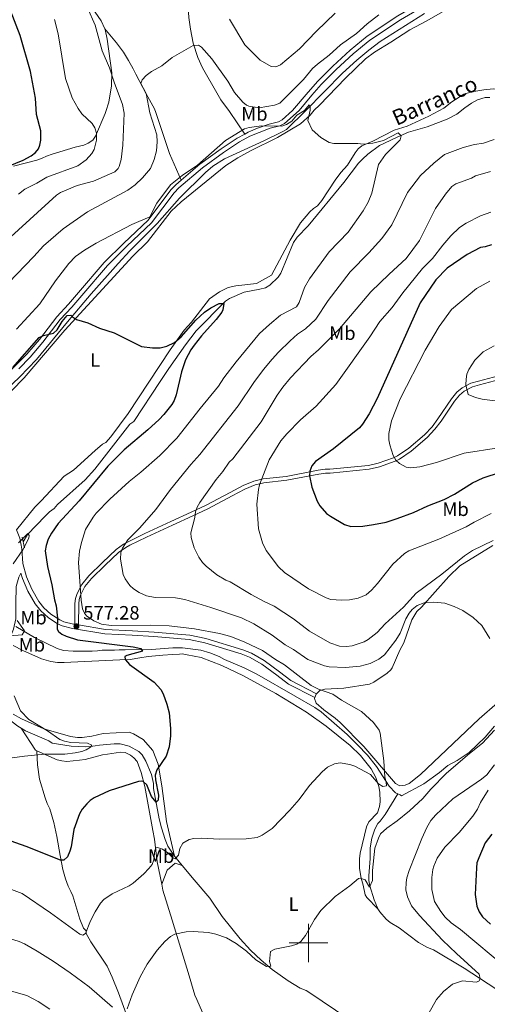
# Model space of a CAD drawing. Units: metres. Extents: x 640687 to 645202, y 734307 to 737368.
# Drawn here: x 643851 to 644092, y 734968 to 735478 of the extents above; entities that cross this region are included whole.
import ezdxf
from ezdxf.enums import TextEntityAlignment as Align

# ---------------------------------------------------------------- set-up
doc = ezdxf.new("R2010")
doc.units = ezdxf.units.M
doc.header["$MEASUREMENT"] = 0
doc.linetypes.add('DGN Style 2', pattern=[49.53937499344692, 29.72362499606815, -19.81574999737877])
doc.linetypes.add('DGN Style 3', pattern=[69.35512499082569, 49.53937499344692, -19.81574999737877])
for name, color, linetype, lineweight in [('Carátula', 7, 'Continuous', 5), ('Elementos auxiliares', 7, 'Continuous', 5), ('Entidades rústicas y varios', 7, 'Continuous', 5), ('Hidrografía', 7, 'Continuous', 5), ('Relieve y altimetría', 7, 'Continuous', 5), ('Textos de rotulación', 7, 'Continuous', 5), ('Viales y ferrocarril', 7, 'Continuous', 5)]:
    doc.layers.add(name, color=color, linetype=linetype, lineweight=lineweight)
doc.styles.add('Style-arial', font='arial.shx', dxfattribs={"bigfont": 'arialbig.shx'})
doc.styles.add('Style-Arial Narrow', font='txt')
doc.styles.add('Style-timesi', font='timesi.shx', dxfattribs={"bigfont": 'timesibig.shx'})

# ---------------------------------------------------------------- blocks, each defined once
blk = doc.blocks.new('5PATER')
at = {"layer": 'Relieve y altimetría', "linetype": 'Continuous', "lineweight": 5}
h = blk.add_hatch(color=250, dxfattribs=at)
edge = h.paths.add_edge_path()
edge.add_ellipse((0, 0), major_axis=(-1.095731442945027, -1.110710700472634), ratio=0.9994222409660319, start_angle=0, end_angle=360)

msp = doc.modelspace()

# ---------------------------------------------------------------- linework, layer by layer
at = {"layer": 'Carátula', "color": 7, "linetype": 'Continuous', "lineweight": 5}
for p, q in [((644000, 734990), (644000, 735010)), ((643990, 735000), (644010, 735000))]:
    msp.add_line(p, q, dxfattribs=at)
msp.add_3dface([(640748.4199999999, 734306.5900000001), (645202.45, 734399.1100000001), (645140.77, 737368.49), (640686.73, 737275.96)], dxfattribs=at)
at = {"layer": 'Elementos auxiliares', "color": 250, "linetype": 'Continuous', "lineweight": 5}
msp.add_3dface([(641619.6799999999, 734718.6000000001), (641572.21, 737031.95), (644981.22, 737102.79), (645029.8200000001, 734789.44)], dxfattribs=at)
at = {"layer": 'Entidades rústicas y varios', "color": 92, "linetype": 'Continuous', "lineweight": 5}
msp.add_line((643959.1000000001, 735430.46, 581.16), (643967.01, 735418.8200000001, 579.25), dxfattribs=at)
at = {"layer": 'Entidades rústicas y varios', "color": 92, "linetype": 'Continuous', "lineweight": 5, "extrusion": (-0.6784975726350252, -0.3288451618227805, 0.6568880448555356), "elevation": -678358.1707628524, "flags": 128}
msp.add_lwpolyline([(-380956.9936122193, 591771.7748932214), (-380934.8823059248, 591767.4379549059), (-380919.8904769873, 591766.3238790082)], dxfattribs=at)
at = {"layer": 'Entidades rústicas y varios', "color": 92, "linetype": 'Continuous', "lineweight": 5, "elevation": 578.16, "flags": 128}
msp.add_lwpolyline([(644004.2, 735129.0800000001), (644003.8999999999, 735128.79), (644003.29, 735127.01)], dxfattribs=at)
at = {"layer": 'Entidades rústicas y varios', "color": 92, "linetype": 'Continuous', "lineweight": 5, "extrusion": (0.1067998982235915, 0.2915049853642734, 0.9505885678079687), "elevation": 283590.3345399103, "flags": 128}
msp.add_lwpolyline([(-351666.4763377968, -866510.5763783362), (-351677.3839807992, -866502.0082674511), (-351678.2051688534, -866501.943845565)], dxfattribs=at)
at = {"layer": 'Entidades rústicas y varios', "color": 92, "linetype": 'Continuous', "lineweight": 5}
for points in [[(643894.71, 735473.2, 589.19), (643892.71, 735477.46, 589.24), (643888.04, 735484.1699999999, 589.83), (643870.77, 735508.22, 592.5600000000001), (643854.29, 735531.8300000001, 595.74), (643845.4199999999, 735545.1499999999, 597.16), (643840.6300000001, 735550.8800000001, 597.9), (643828.3300000001, 735562.52, 599.9), (643821.45, 735568.2, 600.97), (643815.53, 735572.77, 601.47), (643806.31, 735579.3400000001, 601.22), (643793.54, 735588.1100000001, 600.24), (643783.72, 735594.4299999999, 599.33), (643779.19, 735596.54, 598.79), (643774.78, 735600.02, 598.19)], [(643931.49, 735509.1599999999, 589.0600000000001), (643933.49, 735501.96, 588.34), (643934.46, 735499.24, 587.62), (643936.53, 735492.05, 587.14), (643937.55, 735486.56, 586.59), (643938.1399999999, 735479.1599999999, 585.49), (643938.9099999999, 735473.1300000001, 584.98), (643940.4299999999, 735465.78, 584.76), (643942.7, 735458.45, 584.1800000000001), (643945.19, 735453.01, 583.66), (643952.6200000001, 735440.0900000001, 582.02), (643954.6799999999, 735436.5800000001, 581.9), (643959.1000000001, 735430.46, 581.16)], [(644070.46, 735482.76, 582.74), (644061.24, 735477.3400000001, 582.38), (644052.3600000001, 735472.74, 582.25), (644042.6399999999, 735466.4099999999, 581.66), (644034.0700000001, 735461.26, 581.32), (644029.46, 735457.71, 581.24), (644019.0900000001, 735447.8, 580.95), (644005.6300000001, 735433.76, 580.32), (644002.97, 735431.1300000001, 580.19)], [(644215.6699999999, 735478.9199999999, 584.11), (644209.6200000001, 735474.54, 584.78), (644206.78, 735472.22, 584.83), (644184.6699999999, 735455.51, 583.29), (644180.21, 735453.23, 583.12), (644170.3999999999, 735449.74, 582.78), (644162.3300000001, 735447.6100000001, 582.6800000000001), (644147.78, 735445.6499999999, 582.6800000000001), (644128.7, 735441.6100000001, 582.6800000000001), (644119.1599999999, 735440.1100000001, 582.6800000000001), (644114.1599999999, 735440.1100000001, 582.45), (644103.7, 735441.46, 581.24), (644095.5900000001, 735442.27, 580.88), (644090.6399999999, 735441.73, 580.83), (644084.49, 735440.72, 581.13), (644080.3899999999, 735439.54, 581.14), (644074.0700000001, 735435.5, 580.73), (644070.04, 735432.1599999999, 580.41)], [(643847.3899999999, 735402.1799999999, 597.24), (643859.48, 735405.3600000001, 596.87), (643862.2, 735406.26, 596.85), (643864.4099999999, 735407.44, 596.85), (643867.3800000001, 735408.3400000001, 596.85), (643879.28, 735411.94, 595.73), (643883.81, 735413.01, 595.73), (643886.0700000001, 735414.05, 595.54), (643888.3800000001, 735415.6599999999, 595.39), (643889.8600000001, 735417.6599999999, 595.39), (643894.8, 735429.48, 593.77), (643895.23, 735430.49, 593.6), (643896.74, 735435.27, 592.76), (643898.19, 735443.79, 591.3100000000001), (643898.3200000001, 735450.56, 590.35), (643895.8800000001, 735467.98, 589.39), (643894.8600000001, 735472.8999999999, 589.19), (643894.71, 735473.2, 589.19)], [(643921.1200000001, 735429.8900000001, 583.52), (643920.31, 735431.81, 583.8100000000001), (643915.98, 735439.7, 585.47), (643910.6699999999, 735449.73, 586.19), (643909.31, 735452.6300000001, 587.27), (643906.98, 735456.96, 587.26), (643904.3500000001, 735461.26, 586.91), (643900.6200000001, 735466.0900000001, 587.07), (643894.71, 735473.2, 589.19)], [(643817.48, 735232.8999999999, 573.14), (643822.74, 735250.9199999999, 573.14), (643824.53, 735255.55, 573.2), (643826.8999999999, 735259.9299999999, 573.33), (643834.05, 735271.1400000001, 573.6800000000001), (643839.8, 735279.3400000001, 573.69), (643852.8600000001, 735292.5800000001, 573.21), (643873.95, 735317.3300000001, 573.47), (643909.19, 735355.6300000001, 574.91), (643916.6599999999, 735363.04, 575.11), (643928.9099999999, 735378.9199999999, 576.1), (643934.21, 735383.74, 576.61), (643957.1699999999, 735402.46, 577.45), (643963.49, 735406.53, 577.72), (643970.0900000001, 735410.1699999999, 578.03), (643984.02, 735417.05, 578.8000000000001), (643995.8899999999, 735424.05, 579.29), (644000.9099999999, 735428.51, 580.03), (644002.97, 735431.1300000001, 580.19)], [(644070.04, 735432.1599999999, 580.41), (644062.21, 735428.1499999999, 580), (644050.99, 735422.8999999999, 579.74), (644044.3200000001, 735420.81, 579.27), (644033.2, 735415.05, 578.91), (644027.6699999999, 735412.72, 578.28), (644025.77, 735411.0800000001, 578.07), (644024.21, 735409.1400000001, 577.89), (644020.21, 735402.72, 577.35), (644016.79, 735398.8900000001, 576.83), (644013.75, 735394.95, 576.6), (644006.95, 735384.3900000001, 576.09), (644004.6799999999, 735381.6100000001, 575.9300000000001), (644002.56, 735380.3, 575.82), (644000.77, 735378.54, 575.77), (643995.81, 735372.8800000001, 575.91), (643990.53, 735363.79, 575.79), (643980.8999999999, 735345.8, 575.15), (643973.19, 735341.49, 575.15), (643962.4199999999, 735340.1599999999, 574.98), (643958.52, 735339.31, 574.83), (643954.01, 735337.1599999999, 574.59), (643948.8200000001, 735333.51, 574.16), (643939.48, 735321.47, 573.46), (643935.6699999999, 735317.3400000001, 573.14), (643928.54, 735307.04, 572.74), (643917.5, 735290.3800000001, 572.47), (643906.79, 735274.0800000001, 571.63), (643897.78, 735262.0900000001, 571.3000000000001), (643895.1699999999, 735259.06, 571.12), (643893.48, 735258.1799999999, 570.79), (643889.6599999999, 735255.01, 570.69), (643878.52, 735244.8700000001, 571.32), (643873.6699999999, 735241.6499999999, 570.9), (643861.7, 735228.8800000001, 570.76), (643858.46, 735225.5800000001, 570.47), (643848.94, 735213.8700000001, 570.11)], [(644095.3200000001, 735205.8500000001, 587.64), (644078.3500000001, 735195.21, 586.38), (644072.6399999999, 735189.74, 585.82), (644058.3899999999, 735173.8400000001, 584.44), (644055.97, 735171.6200000001, 583.77), (644053.46, 735167.3400000001, 583.48), (644049.3999999999, 735155.3500000001, 583.64), (644047.26, 735151.53, 582.76), (644043.21, 735142.4099999999, 581.8000000000001), (644042.51, 735141.3500000001, 581.64), (644040.6200000001, 735139.76, 581.27), (644033.8700000001, 735134.97, 580.5500000000001), (644031.6399999999, 735133.9199999999, 580.39), (644018.3300000001, 735131.95, 579.4), (644008.5, 735131.4299999999, 578.41), (644005.79, 735130.6599999999, 578.16), (644004.2, 735129.0800000001, 578.16)], [(643847.3400000001, 735154.0900000001, 569.6800000000001), (643852.3300000001, 735151.49, 569.6800000000001), (643861.9099999999, 735147.1499999999, 569.57), (643866.6799999999, 735145.6799999999, 569.47), (643870.25, 735145.21, 569.4), (643873.6699999999, 735145.27, 569.26), (643877.02, 735145.3999999999, 569.45), (643902.3600000001, 735146.55, 574.7), (643907.8300000001, 735146.8500000001, 575.33), (643912.76, 735147.6699999999, 575.95), (643917.1200000001, 735148.3200000001, 575.87), (643924.6200000001, 735149.03, 574.84), (643929.7, 735149.3900000001, 574.51), (643933.26, 735149.6100000001, 572.41), (643934.6499999999, 735149.6400000001, 572.47), (643937.22, 735149.25, 572.33), (643944.4199999999, 735147.73, 573.89), (643955.22, 735143.72, 575.14), (643966.47, 735138.29, 576.24), (643983.1200000001, 735129.1499999999, 577.3100000000001), (643998.96, 735119.48, 578.21), (644009.1300000001, 735112.26, 578.76), (644021.55, 735102.25, 579.49), (644026.8400000001, 735097.04, 579.86), (644032.47, 735090.1599999999, 580.3000000000001), (644034.78, 735085.74, 580.57), (644036.3899999999, 735080.99, 580.84), (644036.96, 735078.1000000001, 581.02), (644037.04, 735073.1200000001, 581.36), (644036.75, 735070.6599999999, 581.4300000000001), (644035.6399999999, 735067.3300000001, 581.5), (644031.22, 735062.78, 581.91), (644029.99, 735060.2, 581.91), (644026.79, 735046.49, 582.0600000000001), (644026.4099999999, 735043.49, 582.48), (644026.46, 735038.5, 582.87), (644027.24, 735033.55, 583.25), (644028.3300000001, 735029.8500000001, 583.6), (644029.28, 735024.8500000001, 584.26), (644030.1399999999, 735023.48, 584.57), (644035.9299999999, 735017.71, 586.25)], [(644003.29, 735127.01, 578.16), (644003.1200000001, 735126.52, 578.16), (644003.9099999999, 735124.1499999999, 578.16), (644007.8700000001, 735120.7, 578.35), (644013.8700000001, 735116.3900000001, 578.91), (644016.4299999999, 735114.1599999999, 579.12), (644028.6799999999, 735101.6799999999, 579.77), (644044.9299999999, 735082.5, 581.08), (644047.19, 735081.3999999999, 581.28), (644049.97, 735081.6300000001, 581.53), (644052.04, 735082.6000000001, 581.7), (644057.8999999999, 735087.29, 581.73), (644088.3600000001, 735116.05, 584.36), (644097.71, 735124.27, 585.28)], [(643930.75, 735044.97, 580.45), (643926.6200000001, 735062.8400000001, 580.16), (643924.0700000001, 735081.4299999999, 578.02), (643922.31, 735092.6599999999, 576.39), (643919.52, 735099.6300000001, 574.38), (643914.4299999999, 735105.3500000001, 572.61), (643909.54, 735108.21, 572.38), (643907.2, 735109.1400000001, 572.28), (643893.74, 735108.54, 571.15), (643888.01, 735107.04, 570.47), (643883.01, 735106.3700000001, 570.4), (643880.52, 735106.3900000001, 570.32), (643876.96, 735106.8700000001, 569.82), (643863.0900000001, 735110.8900000001, 569.66), (643851.6200000001, 735116.04, 569.38), (643847.25, 735118.46, 569.22)], [(643859.5700000001, 735099.44, 569.1800000000001), (643859.76, 735092.1799999999, 569.24), (643860.9199999999, 735084.81, 569.96), (643863.74, 735075.19, 571.16), (643864.78, 735072.21, 571.36), (643866.19, 735069.5, 570.9300000000001), (643868.3, 735062.45, 571.4300000000001), (643869.8, 735055.1599999999, 572.23), (643871.49, 735045.3, 573.72), (643872.99, 735037.99, 575.1), (643874.3, 735033.24, 576.12), (643875.7, 735029.3400000001, 577.0500000000001), (643877.1100000001, 735026.6300000001, 577.91), (643878.05, 735024.3700000001, 578.29), (643881.81, 735012.3500000001, 579.39), (643883.55, 735007.6000000001, 579.66), (643884.94, 735006.26, 579.66), (643884.96, 735004.8900000001, 580.11), (643887.4299999999, 735000.6300000001, 580.64), (643895.8200000001, 734988.04, 581.34), (643898.54, 734982.3800000001, 582.45), (643901.6599999999, 734974.2, 583.69), (643906.8300000001, 734960, 584.57)], [(643859.5700000001, 735099.44, 569.17), (643869.99, 735094.8300000001, 569.57), (643872.46, 735094.24, 569.85), (643874.9299999999, 735094.04, 570.29), (643881.53, 735094.5800000001, 571.25), (643884.51, 735095.06, 571.25), (643893.44, 735097.3300000001, 570.83), (643895.99, 735097.8, 571.25), (643902.81, 735098.76, 570.97), (643905.27, 735098.54, 571.3100000000001), (643908.01, 735097.27, 571.7), (643909.6799999999, 735095.8800000001, 571.95), (643911.3400000001, 735093.95, 571.9), (643913.47, 735088.24, 572.76), (643915.3, 735081.1000000001, 574.16), (643919.5700000001, 735058.22, 577.22), (643920.3800000001, 735053.78, 578.38), (643921.76, 735041.96, 580.13), (643924.1000000001, 735030.45, 581.79)], [(643924.1000000001, 735030.45, 581.8000000000001), (643926.97, 735037.76, 581.94), (643931.1200000001, 735041.27, 582.08), (643934.6200000001, 735040.1599999999, 580.8100000000001)], [(643924.1000000001, 735030.45, 581.79), (643924.72, 735027.4199999999, 582.24), (643929.52, 735011.76, 584.7), (643938.22, 734983, 586.4300000000001), (643940.3899999999, 734975.97, 587.33), (643941.29, 734972.99, 588.16), (643942.2, 734970.69, 588.39), (643951.04, 734950.54, 591.39)]]:
    msp.add_polyline3d(points, dxfattribs=at)
at = {"layer": 'Hidrografía', "color": 142, "linetype": 'DGN Style 3', "lineweight": 15, "extrusion": (-0.5325637896436518, -0.7084329346660102, 0.4631399216661169), "elevation": -863406.5373190639, "flags": 128}
msp.add_lwpolyline([(72924.52649771667, 451823.5630747965), (72922.62870693672, 451823.1568849946), (72902.2066123382, 451823.3148476954)], dxfattribs=at)
at = {"layer": 'Hidrografía', "color": 142, "linetype": 'DGN Style 3', "lineweight": 15, "extrusion": (0.4610051499402473, 0.4305991569117062, 0.7759243634501355), "elevation": 613815.5138665973, "flags": 128}
msp.add_lwpolyline([(97617.40851286551, -754080.5828819252), (97622.22802349235, -754080.8999265856), (97623.56528795345, -754081.1694145473)], dxfattribs=at)
at = {"layer": 'Hidrografía', "color": 142, "linetype": 'DGN Style 3', "lineweight": 15}
for points in [[(643837.6499999999, 735280.75, 573.11), (643850.69, 735293.1000000001, 573.53), (643859.3899999999, 735302.0700000001, 574.03), (643875.31, 735321.53, 574.75), (643887.52, 735336.0700000001, 574.97), (643901.48, 735351.8400000001, 575.7), (643907.54, 735358.3, 576), (643921.6799999999, 735372.4299999999, 576.66), (643933.3600000001, 735385.6300000001, 577.3100000000001), (643946.71, 735398.98, 577.0600000000001), (643950.51, 735402.24, 576.9), (643956.49, 735405.9199999999, 577.02), (643976.8300000001, 735415.3400000001, 579.08), (643986.46, 735419.94, 579.62), (643988.5800000001, 735421.24, 579.7), (643998.6799999999, 735431.0700000001, 579.79), (644017.53, 735450.3400000001, 581.24), (644025, 735456.99, 581.2), (644031.19, 735462.2, 581.49), (644037.1100000001, 735466.78, 581.91), (644060.05, 735481.24, 582.6800000000001)], [(643852.46, 735207.7, 569.83), (643854.69, 735211.44, 569.91), (643863.8500000001, 735221.03, 570.44), (643865.99, 735223.1599999999, 570.5500000000001), (643868.52, 735224.8999999999, 570.82), (643870.2, 735227.0700000001, 571.1), (643884.4199999999, 735239.8500000001, 571.3000000000001), (643889.55, 735245.3, 571.37), (643907.54, 735268.6400000001, 571.64), (643909.6499999999, 735269.95, 571.91), (643923.3200000001, 735290.72, 571.94), (643924.6699999999, 735292.8200000001, 572.19), (643926.3300000001, 735295.3999999999, 573.01), (643927.71, 735297.45, 573.16), (643936.4099999999, 735309.6200000001, 573.3000000000001), (643941.8400000001, 735316.8500000001, 573.66), (643957.04, 735332.28, 574.9300000000001), (643959.1200000001, 735333.6400000001, 575.09), (643966.6699999999, 735337.02, 575.74), (643974.75, 735338.4299999999, 576.29), (643977.8400000001, 735339.26, 576.61), (643979.94, 735340.56, 576.6), (643984.24, 735344.73, 576.63), (643985.73, 735346.72, 576.84), (643992.31, 735362.6200000001, 577.11), (643994.21, 735365.49, 577.11), (643999.8600000001, 735371.29, 577.11), (644018.3200000001, 735393.73, 577.1800000000001), (644025.8200000001, 735403.71, 577.9300000000001), (644027.9199999999, 735405.8800000001, 578.47), (644030.76, 735408.4099999999, 578.78), (644036.77, 735412.8500000001, 579.29), (644039.31, 735414.1699999999, 579.84), (644045.95, 735417.1300000001, 580.59), (644051.77, 735419.8500000001, 580.66), (644061.3800000001, 735422.6300000001, 580.66), (644071.76, 735426.56, 580.66), (644076.73, 735429.1400000001, 580.66), (644080.8700000001, 735432.3300000001, 580.66), (644084.3700000001, 735434.78, 580.64), (644087.48, 735436.5, 580.85), (644091.3899999999, 735437.75, 581.21), (644093.8600000001, 735437.79, 581.21)], [(644046.26, 735077.25, 582.25), (644045.02, 735077.77, 582.25), (644041.7, 735081.27, 580.89), (644035.1499999999, 735091.3200000001, 580.76), (644030.46, 735097.1699999999, 580.21), (644025.3800000001, 735102.6699999999, 579.51), (644019.97, 735107.8700000001, 578.9300000000001), (644006.49, 735119.6699999999, 578.19), (644003.3400000001, 735121.8500000001, 578.15), (643993.1699999999, 735127.71, 578.08), (643973.3600000001, 735139.1499999999, 576.79), (643966.6599999999, 735142.52, 576.79), (643956.5, 735146.74, 576.79), (643953.74, 735148.3999999999, 576.79), (643949.05, 735150.26, 576.6800000000001), (643944.25, 735151.6699999999, 576.5), (643934.8899999999, 735152.8900000001, 576.45), (643929.9199999999, 735152.75, 576.15), (643918.8500000001, 735151.96, 574.74), (643905.19, 735151.74, 574.4), (643902.1200000001, 735151.69, 574.74), (643899.6300000001, 735151.6499999999, 574.63), (643893.24, 735151.55, 573.71), (643890.8400000001, 735151.2, 573.08), (643888.03, 735151.04, 572.78), (643878.3200000001, 735151.06, 571.71), (643873.3500000001, 735151.49, 571.08), (643870, 735152.55, 570.64), (643858.29, 735158.1799999999, 569.61), (643848.5800000001, 735163.8700000001, 569.19)], [(643930.75, 735044.97, 580.44), (643927.28, 735050.06, 579.71), (643925.81, 735053.5900000001, 579.24), (643924.01, 735059.54, 578.97), (643922.72, 735064.3400000001, 578.1), (643919.8500000001, 735079.97, 574.87), (643919.81, 735082.53, 574.33), (643918.78, 735087.31, 573.57), (643915.9099999999, 735094.19, 572.76), (643914.02, 735097.3800000001, 572.41), (643912.31, 735099.1799999999, 572.1800000000001), (643907.3, 735101.8800000001, 571.8100000000001), (643902.53, 735103.1300000001, 571.61), (643899.47, 735103.1400000001, 571.6), (643891.95, 735102.3999999999, 571.45), (643889.6100000001, 735102.1200000001, 571.32), (643887.21, 735101.6699999999, 570.8000000000001), (643884.5700000001, 735101.6000000001, 570.51), (643877.22, 735101.9299999999, 570.23), (643867.3899999999, 735103.48, 569.6800000000001), (643865.6599999999, 735104.73, 569.6800000000001), (643853.6399999999, 735109.8200000001, 566.99), (643851.3800000001, 735111.1799999999, 566.49)], [(644096.19, 735112.1699999999, 585.14), (644091.3400000001, 735106.48, 584.38), (644083.05, 735098.6599999999, 584.27), (644076.8200000001, 735094.48, 584.02), (644072.1300000001, 735091.8500000001, 583.96), (644067.78, 735088.25, 583.47), (644059.6599999999, 735082.4199999999, 583.2), (644048.1200000001, 735076.1000000001, 582.25), (644047.4299999999, 735076.78, 582.25), (644046.26, 735077.25, 582.25)], [(644035.9299999999, 735017.71, 586.24), (644035.6300000001, 735018.22, 586.22), (644033.97, 735022.3, 586.16), (644031.76, 735029.6400000001, 585.58), (644031.21, 735032.27, 585.33), (644031.1599999999, 735034.75, 585.0600000000001), (644031.8800000001, 735043.8, 584.51), (644031.97, 735049.28, 584.01), (644032.72, 735054.2, 583.58), (644034.3300000001, 735058.96, 583.14), (644035.8700000001, 735061.8, 582.87), (644037.1300000001, 735063.1000000001, 582.6), (644039.6300000001, 735066.55, 582.32), (644046.26, 735077.25, 582.25)], [(644026.45, 734957.0800000001, 589.5500000000001), (644020.9299999999, 734960.53, 589.07), (644000.19, 734974.46, 587.3000000000001), (643998.77, 734975.3300000001, 587.16), (643995.76, 734976.56, 586.08), (643989.4199999999, 734980.46, 585.66), (643981.3, 734986.24, 585.5), (643975.51, 734991.05, 585.41), (643970.01, 734996.3, 585.15), (643964.71, 735002.1200000001, 584.63), (643955.4299999999, 735013.79, 583.5), (643948.9199999999, 735023.21, 582.25), (643940.8800000001, 735032.76, 581.22), (643934.6200000001, 735040.1599999999, 580.8100000000001)], [(644118.8600000001, 734961.01, 592.85), (644117.27, 734961.8900000001, 592.71), (644096.9199999999, 734976.3300000001, 591.13), (644080.46, 734986.96, 589.41), (644064.6399999999, 734996.5, 587.79), (644061.6399999999, 734997.73, 587.51), (644056.9099999999, 735000.27, 587.41), (644046.94, 735007.81, 586.76), (644042.22, 735010.6699999999, 586.69), (644040.25, 735012.27, 586.61), (644036.9299999999, 735016.0700000001, 586.34), (644035.9299999999, 735017.71, 586.24)]]:
    msp.add_polyline3d(points, dxfattribs=at)
at = {"layer": 'Relieve y altimetría', "color": 30, "linetype": 'Continuous', "lineweight": 25, "flags": 128}
for points, elevation in [([(643859.4099999999, 735428.9299999999), (643858.8300000001, 735437.46), (643856.1699999999, 735451.27), (643850.79, 735469.81), (643845.95, 735482.8200000001)], 600), ([(643844.9199999999, 735402.1699999999), (643852.4199999999, 735405.23), (643856.6499999999, 735407.6100000001), (643858.73, 735409.25), (643860.3, 735411.24), (643861.1100000001, 735413.1400000001), (643861.56, 735415.6100000001), (643861.5900000001, 735420.3999999999), (643859.4099999999, 735428.9299999999)], 600), ([(644094.6000000001, 735361.3999999999), (644091.46, 735360.3900000001), (644089, 735360), (644082.0900000001, 735356.49), (644071.71, 735349.31), (644065.8600000001, 735343.26), (644057.71, 735331.5), (644035.48, 735281.9299999999), (644031.45, 735273.95), (644028, 735268.6599999999), (644026.3400000001, 735266.78), (644012.95, 735255.8300000001), (644003.6799999999, 735249.25), (644001.76, 735246.98), (644000.6799999999, 735244.31), (644000.56, 735241.81), (644001.6499999999, 735236.0700000001), (644004.56, 735228.7), (644005.8600000001, 735226.3400000001), (644009.3600000001, 735222.3800000001), (644011.46, 735220.9099999999), (644018.69, 735216.6699999999), (644021.8700000001, 735215.71), (644028.1100000001, 735215.8800000001), (644033.6799999999, 735216.7), (644040.1300000001, 735217.9299999999), (644045.8400000001, 735219.69), (644054.3200000001, 735222.9099999999), (644061.75, 735226.3500000001), (644070.1399999999, 735229.6000000001), (644075.44, 735232.3300000001), (644084.9099999999, 735238.22), (644090.3300000001, 735240.8300000001), (644099.3200000001, 735243.76)], 600), ([(643847.1000000001, 735298.01), (643860.69, 735313.46), (643862.8700000001, 735314.5900000001), (643868.1399999999, 735315.74), (643870, 735317.3999999999), (643872.5900000001, 735321.8300000001), (643875.27, 735324.95), (643877.1599999999, 735324.98), (643877.8700000001, 735324.1499999999), (643879.94, 735322.75), (643885.8, 735321), (643891.8800000001, 735318.3500000001), (643899.49, 735315.8700000001), (643913.6399999999, 735308.8999999999), (643919.3200000001, 735308.1499999999), (643923.24, 735308.0700000001), (643926.6499999999, 735309.04), (643930.75, 735310.8500000001), (643934.1300000001, 735313.77), (643941.69, 735322.49), (643946.1599999999, 735326.52), (643949.45, 735328.76), (643953.73, 735331.0800000001), (643956.1699999999, 735331.1200000001), (643955.6200000001, 735327.8200000001), (643955.1200000001, 735326.6200000001), (643952.3200000001, 735322.8700000001), (643944.6799999999, 735314.3500000001), (643940.9099999999, 735309.54), (643939.2, 735307.1400000001), (643936.4299999999, 735301.8800000001), (643934.3400000001, 735295.71), (643931.53, 735283.72), (643930.5900000001, 735280.9099999999), (643929.3700000001, 735278.72), (643925.24, 735273.53), (643922.71, 735270.94), (643916.98, 735265.6599999999), (643904.69, 735255.25), (643896.19, 735246.9199999999), (643881.3500000001, 735228.8700000001), (643870.53, 735217.1499999999), (643867.1100000001, 735212.0900000001), (643865.4199999999, 735208.99), (643864.24, 735205.8300000001), (643863.76, 735202.96), (643864.99, 735194.94), (643867.1799999999, 735185.48), (643868.6000000001, 735177.6599999999), (643869.53, 735174.53), (643870.25, 735168.2), (643870.0800000001, 735162.55), (643870.6399999999, 735161.26), (643872.47, 735159.8900000001), (643874.74, 735158.81), (643880.54, 735156.9099999999), (643909.24, 735153.3999999999), (643913.31, 735152.49), (643914.1000000001, 735151.03), (643906.06, 735148.8500000001), (643904.97, 735148.3), (643905.1499999999, 735146.8300000001), (643905.3600000001, 735146.5900000001), (643907.5, 735144.21)], 575), ([(643907.5, 735144.21), (643920.22, 735134.97), (643923.7, 735131.27), (643924.8600000001, 735129.02), (643926.72, 735123.73), (643927.95, 735119.1499999999), (643928.71, 735111.06), (643928.71, 735107.3300000001), (643927.96, 735101.5800000001), (643926.3999999999, 735096.73), (643921.6000000001, 735089.6000000001), (643920.6499999999, 735086.9299999999), (643920.81, 735084.54), (643922.47, 735076.46), (643922.24, 735073.9299999999), (643921.1399999999, 735072.94), (643918.8500000001, 735075.8400000001), (643916.3800000001, 735081.96), (643914.4099999999, 735083.5800000001), (643913.76, 735083.73), (643912.1599999999, 735083.5700000001), (643896.9099999999, 735078.8500000001), (643889.1300000001, 735075.23), (643887.0900000001, 735073.81), (643885.3, 735072.04), (643883.02, 735069.29), (643881.49, 735066.8500000001), (643878.6200000001, 735058.7), (643877.22, 735049.8500000001), (643876.52, 735047.47), (643875.3400000001, 735044.6599999999), (643873.4099999999, 735042.95), (643871.72, 735042.9199999999), (643854.05, 735050.01), (643832.3600000001, 735057.5700000001)], 575), ([(644094.76, 735056.3999999999), (644091.4199999999, 735051.8400000001), (644088.03, 735044.1200000001), (644087.1399999999, 735041.46), (644086.8400000001, 735038.97), (644086.1499999999, 735025.1300000001), (644087.02, 735019.03), (644088.24, 735016.1400000001), (644090.04, 735013.53), (644094.1200000001, 735009.78)], 600)]:
    msp.add_lwpolyline(points, dxfattribs=dict(at, elevation=elevation))
at = {"layer": 'Relieve y altimetría', "color": 30, "linetype": 'Continuous', "lineweight": 5, "flags": 128}
for points, elevation in [([(643903.81, 735434.1799999999), (643899.54, 735445.6100000001), (643897.1200000001, 735453.04), (643893.24, 735461.9199999999), (643889.7, 735475.1100000001), (643885.6300000001, 735484.0900000001)], 590), ([(643917.98, 735429.8400000001), (643915.99, 735439.8600000001), (643913.31, 735444.96), (643913.98, 735446.95), (643916.1100000001, 735449.1400000001), (643918.8200000001, 735451.1599999999), (643924.1100000001, 735454.1799999999), (643929.56, 735458.46), (643940.3500000001, 735464.6100000001), (643943.1599999999, 735464.8800000001), (643944.71, 735463.76), (643950.02, 735457.76), (643958.28, 735446.1300000001), (643961.6599999999, 735440.3600000001), (643965.99, 735435.26), (643968.01, 735433.79), (643969.1300000001, 735433.3300000001), (643974.48, 735432.3400000001), (643982.3600000001, 735433.73), (643985.1499999999, 735434.8500000001), (643997.46, 735447.05), (644002.1000000001, 735452.74), (644004.6200000001, 735455.03), (644010.75, 735459.69), (644016.55, 735465.06), (644024.8600000001, 735470.8600000001), (644030.3500000001, 735475.8), (644036.4299999999, 735480.46)], 585), ([(643959.1699999999, 735478.21), (643967.06, 735464.96), (643975.05, 735457.1100000001), (643980.74, 735453.81), (643983.1499999999, 735453.54), (643985.6000000001, 735454.5700000001), (643995.3800000001, 735462.98), (644004.0700000001, 735472.0700000001), (644013.8400000001, 735481.3800000001)], 590), ([(643882.71, 735429.29), (643880.8200000001, 735432.1100000001), (643877.77, 735437.5700000001), (643874.24, 735447.6400000001), (643870.6100000001, 735470.6499999999), (643868.5800000001, 735478.1499999999)], 595), ([(643836, 735356.6599999999), (643869.69, 735387.1200000001), (643871.75, 735388.54), (643880.4299999999, 735392.1000000001), (643888.81, 735394.4199999999), (643899.77, 735399.19), (643901.5900000001, 735400.9299999999), (643902.1300000001, 735401.96), (643903.1699999999, 735405.69), (643904.04, 735413.03), (643904.73, 735429.6300000001), (643903.81, 735434.1799999999)], 590), ([(643844.78, 735341.8200000001), (643858.01, 735355.47), (643862.9199999999, 735360.98), (643873.0900000001, 735369.81), (643885.74, 735378.53), (643906.54, 735389.81), (643910.4099999999, 735392.5), (643914.23, 735396.06), (643918.29, 735401.02), (643920.24, 735405.6100000001), (643921.4199999999, 735410.04), (643921.79, 735414.74), (643921.6200000001, 735418.45), (643917.98, 735429.8400000001)], 585), ([(643848.9199999999, 735317.8200000001), (643861.03, 735330.97), (643869.1100000001, 735342.8), (643876.0700000001, 735351.79), (643879.5, 735355.4199999999), (643884.0800000001, 735358.6599999999), (643890.25, 735362.26), (643908.6799999999, 735371.97), (643917.8600000001, 735375.97), (643921.6200000001, 735383.1000000001), (643928.6000000001, 735392.47), (643934.6499999999, 735397.3900000001), (643942.5700000001, 735402.71), (643957.04, 735415.5), (643966.9199999999, 735421.53), (643969.3500000001, 735422.1599999999), (643975.81, 735423.01), (643986.3, 735422.9299999999), (643988.6799999999, 735423.69), (643991.45, 735425.47), (643994, 735428.52), (643997.95, 735431.05), (644000.28, 735434.02), (644000.9099999999, 735432.7), (644000.79, 735431.1000000001)], 580), ([(643941.0800000001, 735162.6499999999), (643927.97, 735164.25), (643918.5, 735164.6000000001), (643897.9099999999, 735164.3200000001), (643892.95, 735165.03), (643888.96, 735166.74), (643885.22, 735169.4199999999), (643884.1200000001, 735170.79), (643883.1200000001, 735173.0700000001), (643882.3600000001, 735177.4299999999), (643881.1000000001, 735196.95), (643881.5900000001, 735202.8500000001), (643882.55, 735207.28), (643884.6499999999, 735214.0900000001), (643888.6000000001, 735220.3900000001), (643890.21, 735222.46), (643897.25, 735229.8500000001), (643907.19, 735238.96), (643913.29, 735243.77), (643923.0700000001, 735252.3400000001), (643931.8700000001, 735261.4199999999), (643943.9199999999, 735276.77), (643953.44, 735288.26), (643956.24, 735292.54), (643962.53, 735300.8300000001), (643974.73, 735315.51), (643979.8500000001, 735320.27), (643985.52, 735324.97), (643993.8600000001, 735329.44), (643995.25, 735331.54), (643997.8600000001, 735339.3700000001), (644000.52, 735343.78), (644010.6799999999, 735357.8800000001), (644020.5800000001, 735367.97), (644028.3400000001, 735378.98), (644030.8700000001, 735383.53), (644032.75, 735388.1599999999), (644036.27, 735402.99), (644039.81, 735408.21), (644047.48, 735415.8500000001), (644047.8600000001, 735417.8999999999), (644046.46, 735419.3900000001), (644038.8800000001, 735415.44), (644033.23, 735414.05), (644028.25, 735413.6300000001), (644025.51, 735414), (644013.0700000001, 735413.95), (644010.6200000001, 735414.45), (644006.3400000001, 735416.98), (644001.99, 735420.99), (643999.6399999999, 735425.75), (644000.79, 735431.1000000001)], 580), ([(643850, 735387.6799999999), (643853.3500000001, 735390.25), (643859.56, 735393.3500000001), (643864.6200000001, 735396.44), (643880.7, 735402.3800000001), (643885.02, 735405.52), (643887.98, 735408.78), (643889.0900000001, 735410.8200000001), (643890.4199999999, 735415.6699999999), (643890.3800000001, 735419.24), (643889.4099999999, 735422.1100000001), (643888.06, 735424.19), (643882.71, 735429.29)], 595), ([(644096.03, 735415.9099999999), (644090.46, 735414.02), (644085.8999999999, 735413.3500000001), (644080.02, 735411.8200000001), (644070.3400000001, 735408.1799999999), (644064.8500000001, 735403.73), (644057.9099999999, 735397.29), (644051.24, 735388.6000000001), (644043.1599999999, 735371.8500000001), (644037.99, 735364.6599999999), (644031.28, 735357.27), (644021.5, 735347.47), (644010.1000000001, 735332.6799999999), (644003.8700000001, 735322.96), (643998.3999999999, 735317.9299999999), (643994.3999999999, 735315.1699999999), (643990.56, 735311.8200000001), (643984.54, 735305.94), (643981.2, 735302.21), (643976.7, 735296.8600000001), (643971.71, 735290.25), (643963.71, 735278.0900000001), (643943.8500000001, 735252.9099999999), (643939.19, 735247.6499999999), (643928.5700000001, 735234.7), (643921.0900000001, 735224.51), (643912.8200000001, 735214.8800000001), (643906.5800000001, 735208.6599999999), (643903.8, 735204.47), (643902.99, 735202.0900000001), (643902.8, 735198.78), (643904.23, 735190.81), (643905.24, 735188.53), (643907.6000000001, 735185.0700000001), (643909.4099999999, 735183.3500000001), (643912.3800000001, 735181.3900000001), (643916.1399999999, 735179.77), (643920.6699999999, 735178.8500000001), (643931.21, 735178.6699999999), (643936.1200000001, 735177.81), (643949.54, 735173.71), (643965.3700000001, 735168.27), (643971.74, 735165.1699999999), (643981.24, 735159.45), (643987.99, 735154.4199999999), (643992.29, 735151.97), (643999.7, 735146.8400000001), (644008.27, 735143.48), (644010.73, 735143.02), (644019.2, 735142.6300000001), (644026.6599999999, 735143.3200000001), (644031.95, 735144.73), (644036.31, 735146.8700000001), (644039.23, 735149.1000000001), (644045.1399999999, 735156.81), (644047.3400000001, 735160.44), (644050.4099999999, 735167.8600000001), (644052, 735170.8400000001), (644053.69, 735172.6799999999), (644056.26, 735174.6699999999), (644059.8999999999, 735176.1000000001), (644064.8999999999, 735176.46), (644070.5, 735175.94), (644075.3600000001, 735174.19), (644079.8500000001, 735172.1499999999), (644085.1499999999, 735168.52), (644089.6699999999, 735164.3500000001), (644093.74, 735157.72)], 585), ([(644094.0900000001, 735399.3600000001), (644086.46, 735397.1799999999), (644084.28, 735395.97), (644076.26, 735392.97), (644074.1699999999, 735391.5900000001), (644070.8800000001, 735387.6400000001), (644065.6399999999, 735380.23), (644057.3800000001, 735363.71), (644050.53, 735354.4199999999), (644041.69, 735346.29), (644032.31, 735337.06), (644016.02, 735317.9099999999), (644005.1499999999, 735307.03), (644001.27, 735303.5800000001), (643990.73, 735292.5900000001), (643986.6499999999, 735287.8300000001), (643983.8400000001, 735283.7), (643975.5700000001, 735269.8400000001), (643960.79, 735250.5900000001), (643958.9299999999, 735248.9199999999), (643955.6399999999, 735244.1699999999), (643952.21, 735239.96), (643943.8700000001, 735228.03), (643942.3800000001, 735225.6000000001), (643941.56, 735223.24), (643941.1499999999, 735220.3300000001), (643939.0900000001, 735212.4299999999), (643939.3200000001, 735209.94), (643940.8600000001, 735204.6200000001), (643943.23, 735199.76), (643945.1300000001, 735196.9199999999), (643947, 735195.02), (643952.55, 735190.5700000001), (643957.1799999999, 735187.8), (643959.55, 735186.99), (643970.3600000001, 735180.3400000001), (643977.04, 735176.74), (643982.3200000001, 735174.4199999999), (643992.31, 735167.8500000001), (644000.45, 735161.3700000001), (644011.04, 735155.4199999999), (644016.1000000001, 735153.71), (644019.69, 735153.56), (644022.51, 735153.9199999999), (644028.74, 735155.9099999999), (644030.9299999999, 735157.1000000001), (644035.44, 735160.8300000001), (644039.74, 735165.27), (644049.1300000001, 735173.8400000001), (644055.6699999999, 735181.04), (644068.96, 735190.94), (644080.6499999999, 735200.3800000001), (644084.8200000001, 735203.1400000001), (644095.45, 735208.3300000001)], 590), ([(644094.31, 735378.3900000001), (644088.9099999999, 735376.4299999999), (644081.54, 735372.71), (644078.19, 735370.47), (644073.69, 735366.1799999999), (644069.48, 735361.3600000001), (644064.1200000001, 735354.3999999999), (644059.02, 735349.1799999999), (644048.77, 735336.55), (644043.3200000001, 735328.9299999999), (644036.98, 735321.72), (644031.71, 735313.76), (644014.1000000001, 735289.1200000001), (644004.02, 735277.94), (643995.9199999999, 735270.8), (643988.8200000001, 735263.5800000001), (643985.71, 735259.9299999999), (643979.5800000001, 735250.1300000001), (643974.7, 735237.24), (643974.1000000001, 735234.8200000001), (643973.3200000001, 735227.1799999999), (643974.0700000001, 735214.4099999999), (643976.1599999999, 735207.1200000001), (643978.04, 735203.27), (643984.55, 735194.77), (643987.6499999999, 735191.8700000001), (643999.9299999999, 735183.4199999999), (644009.1799999999, 735178.6499999999), (644011.5700000001, 735177.8800000001), (644017.06, 735177.44), (644021.2, 735177.71), (644025.72, 735178.53), (644029.8899999999, 735180.28), (644032.6200000001, 735182.6799999999), (644035.78, 735186.1699999999), (644043.55, 735196.1300000001), (644049.5800000001, 735201.6400000001), (644051.8500000001, 735203.04), (644067.3899999999, 735209.0800000001), (644081.5, 735215.4299999999), (644085.6100000001, 735217.8900000001), (644094.3999999999, 735222.29)], 595), ([(644093.8400000001, 735342.5900000001), (644086.94, 735338.8), (644074.04, 735327.96), (644067.54, 735319.23), (644060.3, 735306.8700000001), (644047.3600000001, 735281.75), (644042.95, 735270.31), (644041.52, 735263.73), (644041.5700000001, 735260.45), (644042.05, 735257.8400000001), (644043.8600000001, 735252.46), (644045.23, 735250.02), (644047.01, 735248.28), (644050.54, 735246.3900000001), (644053.02, 735245.99), (644057.53, 735246.5), (644066.24, 735248.8200000001), (644080.5900000001, 735253.6300000001), (644098.25, 735256.3200000001)], 605), ([(644096.04, 735309.23), (644090.28, 735306.02), (644085.98, 735301.8), (644082.99, 735296.94), (644081.94, 735294.52), (644081.54, 735291.8900000001), (644081.3700000001, 735289.04), (644082.5700000001, 735284.03), (644086.3700000001, 735282.3900000001), (644089.79, 735281.53), (644103.1599999999, 735279.77)], 610), ([(643850, 735207.1699999999), (643854.8800000001, 735212.03), (643855.49, 735211.05), (643855.29, 735209.6300000001), (643852.3200000001, 735203.56), (643847.19, 735196.28)], 570), ([(643849.4099999999, 735166.9099999999), (643853.1000000001, 735161.6000000001), (643851.94, 735159.52), (643845.6000000001, 735158.98)], 570), ([(643846.3200000001, 735027.75), (643851.8300000001, 735025.5800000001), (643866.5, 735015.6699999999), (643881.6699999999, 735004.6000000001), (643883.3200000001, 735004.0800000001), (643884.6699999999, 735004.9199999999), (643887.3, 735011.52), (643889.7, 735016.2), (643892.3899999999, 735020.7), (643894.1000000001, 735022.55), (643898.4199999999, 735025.49), (643907.1799999999, 735029.6000000001), (643909.26, 735030.99), (643914.79, 735035.72), (643917.3400000001, 735038.52), (643919.1300000001, 735040.69), (643920, 735043.04), (643920.6100000001, 735047.97), (643921.27, 735049.21), (643921.9299999999, 735049.46), (643924.4299999999, 735048.5800000001), (643927.19, 735046.71), (643929.69, 735044.29), (643931.0900000001, 735043.49), (643932.81, 735045.4299999999), (643933.44, 735048.99), (643935.03, 735051.75), (643938.31, 735053.5800000001), (643940.72, 735054.1599999999), (643944.4199999999, 735054.3500000001), (643954.1300000001, 735053.69), (643967.75, 735053.9099999999), (643973.3800000001, 735054.6699999999), (643976.0900000001, 735055.81), (643981.22, 735059.31), (643990.3700000001, 735068.74), (643995.1599999999, 735074.23), (644000.55, 735081.6000000001), (644007.1399999999, 735088.6799999999), (644009.8200000001, 735090.95), (644013.3899999999, 735092.79), (644016.3300000001, 735093.3), (644021.4199999999, 735092.45), (644024.03, 735091.54), (644032.02, 735087.1599999999), (644036.21, 735082.3200000001), (644038.3999999999, 735081.1000000001), (644040.31, 735081.4099999999), (644040.22, 735083.29), (644039.56, 735085.77), (644039.02, 735094.23), (644037.1499999999, 735108.69), (644036.5900000001, 735110.24), (644033.5900000001, 735114.2), (644027.4099999999, 735119.8), (644017.1100000001, 735125.72), (644012.6499999999, 735128.79), (644005.1200000001, 735131.3300000001), (644001.4299999999, 735133.3800000001), (643987.55, 735144.0700000001), (643983, 735146.77), (643976.22, 735151.45), (643967.1399999999, 735155.81), (643959.78, 735158.6200000001), (643953.94, 735160.25), (643941.0800000001, 735162.6499999999)], 580), ([(643847.72, 735127.97), (643851.1100000001, 735120.19), (643855.3600000001, 735115.6300000001), (643864.96, 735109.8800000001), (643871.3700000001, 735105.28), (643873.72, 735104.44), (643877.01, 735103.76), (643885.72, 735103.4299999999), (643887.9199999999, 735102.48), (643887.1699999999, 735101.3800000001), (643884.99, 735100.03), (643882.71, 735099.0900000001), (643879.3500000001, 735098.4099999999), (643874.02, 735097.78), (643863.51, 735097.8400000001), (643853.05, 735096.8), (643844.0900000001, 735095.45)], 570), ([(644096.27, 735110.26), (644090, 735103.45), (644083.31, 735098.1000000001), (644071.45, 735087.8600000001), (644063.27, 735079.6400000001), (644059.1300000001, 735074.8900000001), (644052.19, 735068.4299999999), (644045.9299999999, 735063.19), (644040.44, 735059.5), (644037.29, 735056.5), (644036.1599999999, 735054.27), (644034.3500000001, 735049.1300000001), (644033.1100000001, 735037.52), (644033.1499999999, 735032.29), (644031.5, 735028.8600000001), (644029.25, 735032.76), (644026.76, 735033.6300000001), (644025.8500000001, 735033.3700000001), (644021.4299999999, 735029.5800000001)], 585), ([(644096.21, 735092.31), (644092.22, 735087.1400000001), (644089.51, 735084.8500000001), (644074.72, 735074.6599999999), (644065.8899999999, 735066.3300000001), (644063.31, 735063.44), (644061.1799999999, 735059.8), (644058.6000000001, 735054.1000000001), (644052.1300000001, 735037.5800000001), (644050.8800000001, 735033.74), (644050.47, 735031.26), (644050.4199999999, 735027.51)], 590), ([(644092.94, 735079.2), (644089, 735072.6799999999), (644087.4099999999, 735069.27), (644084.95, 735065.74), (644077.9199999999, 735057.1200000001), (644070.45, 735049.6599999999), (644066.6300000001, 735043.8500000001), (644064.78, 735039.8400000001), (644064.29, 735038.0900000001), (644063.81, 735033.9299999999), (644063.8800000001, 735027.71), (644065.24, 735021.49), (644068.4099999999, 735016.28), (644070.74, 735013.4099999999), (644073.8800000001, 735010.4099999999), (644078.55, 735006.94), (644102.9199999999, 734986.6699999999)], 595), ([(644021.4299999999, 735029.5800000001), (644013.72, 735024.1400000001), (644006.3300000001, 735016.8800000001), (644003.1499999999, 735012.1300000001), (643998.4199999999, 735003.8300000001), (643996.0900000001, 735000.77), (643993.96, 734999.45), (643991.23, 734998.51), (643982.6000000001, 734996.73), (643980.3700000001, 734995.54), (643979.8600000001, 734990.46), (643980.55, 734987.95), (643978.26, 734987.81), (643972.8500000001, 734991.3300000001), (643967.97, 734995.73), (643962.55, 734999.69), (643957.6300000001, 735002.6599999999), (643952.1599999999, 735004.56), (643948.25, 735005.3700000001), (643940.28, 735005.8900000001), (643936.6599999999, 735005.73), (643930.8899999999, 735004.55), (643928.69, 735003.3700000001), (643925.7, 735000.75), (643921.8200000001, 734996.3), (643916.49, 734989.02), (643912.8700000001, 734982.52), (643908.76, 734973.1599999999), (643906.1499999999, 734965.8999999999)], 585), ([(644050.4199999999, 735027.51), (644051.1399999999, 735023.98), (644053.29, 735019.24), (644057.4299999999, 735014.1499999999), (644069.3899999999, 735001.53), (644076.54, 734994.55), (644088.28, 734983.8300000001), (644088.8600000001, 734981.4299999999), (644088.1100000001, 734980.22), (644086.7, 734979.6499999999), (644079.7, 734980.4199999999), (644074.44, 734978.6400000001), (644069.8400000001, 734974.8), (644066.19, 734970.69), (644060.71, 734960.95)], 590), ([(643898.6100000001, 734966.73), (643886.5900000001, 734977.26), (643876.6599999999, 734984.5700000001), (643867.9299999999, 734990.6599999999), (643859.74, 734995.8300000001), (643853.1499999999, 734999.5), (643850.28, 735000.77), (643844.24, 735002.6400000001), (643841.1799999999, 735003.03), (643832.1100000001, 735003), (643825.3300000001, 735002.6699999999), (643816.31, 735001.6799999999), (643795.7, 734996.74), (643786.98, 734995.19), (643778.69, 734994.29), (643756.94, 734990.3500000001), (643741.54, 734986.3800000001), (643737.6200000001, 734985.6699999999), (643713.23, 734979.71), (643700.78, 734973.55), (643699.1399999999, 734972.1599999999), (643687.99, 734957.8700000001)], 585), ([(643866.25, 734965.69), (643860.1699999999, 734969.75), (643854.3899999999, 734972.74), (643843.9199999999, 734975.7), (643841.3, 734975.9099999999), (643836.25, 734975.72), (643829.97, 734974.3500000001), (643819.6799999999, 734972.94), (643808.71, 734969.4299999999), (643804.3500000001, 734968.3300000001), (643780.49, 734965.25)], 590)]:
    msp.add_lwpolyline(points, dxfattribs=dict(at, elevation=elevation))
at = {"layer": 'Viales y ferrocarril', "color": 1, "linetype": 'DGN Style 2', "lineweight": 5}
msp.add_line((643851.97, 735210.1300000001, 569.7), (643853.1200000001, 735204.6000000001, 569.5600000000001), dxfattribs=at)
at = {"layer": 'Viales y ferrocarril', "color": 250, "linetype": 'DGN Style 3', "lineweight": 5}
for points in [[(643967.01, 735418.8200000001, 579.24), (643968.77, 735419.75, 579.28), (643973.6000000001, 735421.77, 579.41), (643979.5900000001, 735423.96, 579.66), (643984.4299999999, 735425.1699999999, 580.04), (643986.3999999999, 735426.23, 580.28), (643991.8, 735430.97, 581.09), (643999.76, 735440.55, 581.66), (644004.81, 735446.2, 581.91), (644012.5900000001, 735454.02, 582.16), (644021.5, 735462.28, 582.5600000000001), (644030.29, 735469.51, 582.74), (644046.24, 735480.0900000001, 583.04), (644054.77, 735484.98, 583.38), (644065, 735489.81, 583.73)], [(643967.01, 735418.8200000001, 579.24), (643963.1000000001, 735416.74, 579.16), (643954.77, 735411.1100000001, 579.26), (643943.8300000001, 735403.1400000001, 579.51), (643934.0800000001, 735394.94, 579.41)], [(643934.0800000001, 735394.94, 579.41), (643931.31, 735392.6000000001, 579.39), (643928.8600000001, 735389.8600000001, 579.26), (643917.0800000001, 735374.31, 578.48), (643904.44, 735362.3, 577.01), (643894.3400000001, 735352.3400000001, 577.03), (643881.05, 735336.73, 576.73), (643875.8700000001, 735330.6799999999, 576.27), (643869.78, 735324.21, 575.5), (643860.81, 735312.4299999999, 575.25), (643854.3899999999, 735304.8800000001, 574.44), (643840.3400000001, 735291, 573.76), (643829.78, 735280.8200000001, 573.94), (643826.98, 735276.98, 573.88), (643824.4299999999, 735272.56, 573.83), (643819.7, 735262.45, 574.17)], [(643848.94, 735213.8700000001, 570.1), (643850.6599999999, 735209.56, 570.01), (643851.6799999999, 735204.1499999999, 569.95), (643852.2, 735196.45, 570.46), (643854.21, 735189.53, 571.4300000000001), (643856.9099999999, 735183.21, 572.34), (643860.51, 735176.8800000001, 573.1800000000001), (643863.19, 735173.53, 573.71), (643866.72, 735170.29, 574.41), (643871.3700000001, 735167.24, 575.25), (643873.4099999999, 735166.27, 575.5500000000001), (643878.4299999999, 735165.1000000001, 576.09), (643879.1200000001, 735164.99, 577.57), (643879.1399999999, 735175.7, 580.28), (643879.45, 735178.3, 580.41), (643880.28, 735180.8999999999, 580.28), (643882.69, 735185.6300000001, 580.5500000000001), (643886.3700000001, 735190.05, 581.0600000000001), (643893.4299999999, 735197.05, 582.47), (643900.51, 735203.6599999999, 584.58), (643904.3999999999, 735206.4299999999, 585.58), (643906.7, 735207.7, 585.76), (643915.3500000001, 735211.94, 585.58), (643928.76, 735218.1499999999, 588.25), (643939.3200000001, 735222.99, 589.66), (643947.04, 735226.6200000001, 590.6), (643959.54, 735233.28, 591.89), (643966.1399999999, 735236.8, 593.5), (643971.74, 735239.1799999999, 594.97), (643976.56, 735240.24, 595.94), (643988.4299999999, 735241.52, 598.21), (644004.94, 735244.74, 602.82), (644008.5900000001, 735245.27, 603.6800000000001), (644011.1000000001, 735245.29, 604.01), (644031.1000000001, 735247.28, 604.02), (644036.0900000001, 735248.48, 604.02), (644044.05, 735251.21, 604.02), (644046.1200000001, 735252.26, 604.35), (644051.96, 735256.1599999999, 606.89), (644059.94, 735263.1599999999, 608.77), (644063.9099999999, 735267.31, 609.82), (644066.98, 735271.3200000001, 610.82), (644073.8999999999, 735281.77, 611.49), (644076.6699999999, 735285.1000000001, 611.52), (644079.5, 735287.3400000001, 611.82), (644084.01, 735289.77, 612.77), (644087.96, 735290.8900000001, 612.9), (644098.3600000001, 735293.6000000001, 614.4300000000001)], [(643851.28, 735191.54, 571.0500000000001), (643850.1799999999, 735189.3200000001, 571.2), (643848.8600000001, 735184.54, 570.8000000000001), (643848.6200000001, 735175.79, 570.5), (643848.72, 735167.8, 570), (643847.3800000001, 735162.54, 570), (643845.0900000001, 735156.4099999999, 570), (643844.9199999999, 735154.6300000001, 570)], [(643881.1200000001, 735164.6499999999, 577.49), (643894.94, 735162.31, 577.8100000000001), (643908.96, 735161.56, 579.0500000000001), (643920.1499999999, 735160.9199999999, 579.46), (643938.55, 735159.3500000001, 579.49), (643946.8899999999, 735157.6300000001, 579.5500000000001), (643965.97, 735151.79, 579.8000000000001), (643970.45, 735150.05, 579.86), (643977.06, 735146.1699999999, 580.03), (643984.96, 735140.4199999999, 580.2), (643990.9099999999, 735135.96, 579.95), (644004.2, 735129.0800000001, 579.51)]]:
    msp.add_polyline3d(points, dxfattribs=at)
at = {"layer": 'Viales y ferrocarril', "color": 250, "linetype": 'Continuous', "lineweight": 5}
for points in [[(643850.21, 735297.31, 574.1), (643856.06, 735303.3700000001, 574.44), (643862.56, 735311.02, 575.25), (643871.5, 735322.75, 575.5), (643877.54, 735329.1699999999, 576.27), (643882.76, 735335.27, 576.73), (643895.99, 735350.81, 577.03), (643906.01, 735360.6799999999, 577.01), (643918.76, 735372.8, 578.48), (643930.6000000001, 735388.4199999999, 579.26), (643932.8800000001, 735390.98, 579.39), (643945.21, 735401.3600000001, 579.51), (643956.06, 735409.27, 579.26), (643964.27, 735414.81, 579.16), (643969.74, 735417.72, 579.28), (643974.4199999999, 735419.6799999999, 579.41), (643980.25, 735421.8, 579.66), (643985.24, 735423.06, 580.04), (643987.6399999999, 735424.3400000001, 580.28), (643995.21, 735431.02, 581.19), (644001.6599999999, 735438.9299999999, 581.66), (644006.6300000001, 735444.48, 581.91), (644014.3200000001, 735452.22, 582.16), (644023.1499999999, 735460.3999999999, 582.5600000000001), (644031.78, 735467.5, 582.74), (644047.56, 735477.96, 583.04), (644055.9299999999, 735482.76, 583.38)], [(643881.1200000001, 735164.6499999999, 577.49), (643881.1399999999, 735175.5800000001, 580.28), (643881.4099999999, 735177.8500000001, 580.41), (643882.1399999999, 735180.1400000001, 580.28), (643884.3700000001, 735184.53, 580.5500000000001), (643887.8500000001, 735188.69, 581.0600000000001), (643894.81, 735195.6000000001, 582.47), (643901.77, 735202.1000000001, 584.58), (643905.46, 735204.73, 585.58), (643907.6200000001, 735205.9199999999, 585.76), (643916.21, 735210.1400000001, 585.58), (643929.6000000001, 735216.3300000001, 588.25), (643940.1599999999, 735221.1699999999, 589.66), (643947.94, 735224.8400000001, 590.6), (643960.48, 735231.52, 591.89), (643967, 735235, 593.5), (643972.3600000001, 735237.26, 594.97), (643976.8800000001, 735238.26, 595.94), (643988.73, 735239.54, 598.21), (644005.28, 735242.76, 602.82), (644008.75, 735243.27, 603.6800000000001), (644011.2, 735243.29, 604.01), (644031.44, 735245.3, 604.02), (644036.6499999999, 735246.56, 604.02), (644044.8300000001, 735249.3700000001, 604.02), (644047.1200000001, 735250.52, 604.35), (644053.1799999999, 735254.5700000001, 606.89), (644061.3200000001, 735261.72, 608.77), (644065.4299999999, 735266.01, 609.82), (644068.6000000001, 735270.1599999999, 610.82), (644075.5, 735280.5700000001, 611.49), (644078.0700000001, 735283.6699999999, 611.52), (644080.6000000001, 735285.6599999999, 611.82), (644084.77, 735287.9099999999, 612.77), (644088.48, 735288.96, 612.9), (644098.8200000001, 735291.6699999999, 614.4300000000001)], [(643851.28, 735191.54, 571.0500000000001), (643852.1000000001, 735188.77, 571.4300000000001), (643854.8899999999, 735182.21, 572.34), (643858.6499999999, 735175.6200000001, 573.1800000000001), (643861.54, 735171.99, 573.71), (643865.3300000001, 735168.51, 574.41), (643870.26, 735165.28, 575.25), (643872.6599999999, 735164.1300000001, 575.5500000000001), (643877.97, 735162.8999999999, 576.09), (643894.69, 735160.0700000001, 577.8100000000001), (643908.8300000001, 735159.31, 579.0500000000001), (643919.99, 735158.6699999999, 579.46), (643938.22, 735157.1200000001, 579.49), (643946.3300000001, 735155.45, 579.5500000000001), (643965.24, 735149.6599999999, 579.8000000000001), (643969.46, 735148.02, 579.86), (643975.8200000001, 735144.28, 580.03), (643983.6300000001, 735138.6000000001, 580.2), (643989.69, 735134.06, 579.95), (644003.29, 735127.01, 579.51)]]:
    msp.add_polyline3d(points, dxfattribs=at)

# ---------------------------------------------------------------- block references
at = {"layer": 'Relieve y altimetría', "color": 250, "linetype": 'Continuous', "lineweight": 5}
msp.add_blockref('5PATER', (643879.99, 735163.94, 577.28), dxfattribs=at)

# ---------------------------------------------------------------- texts
at = {"layer": 'Entidades rústicas y varios', "color": 92, "linetype": 'Continuous', "lineweight": 5, "style": 'Style-Arial Narrow'}
for s, p in [('Mb', (643972.024875968, 735429.2500100001, 583.1800000000001)), ('Mb', (644017.544875968, 735315.73001, 590.82)), ('L', (643889.7131652173, 735301.86001, 574.57)), ('Mb', (644076.084875968, 735224.5700099999, 597.98)), ('Mb', (643857.784875968, 735168.46001, 570.75)), ('Mb', (643856.9248759679, 735154.36001, 570)), ('Mb', (643923.804875968, 735044.97001, 580.0600000000001)), ('L', (643992.3231652174, 735020.13001, 583.73))]:
    msp.add_text(s, height=7.000020000000001, dxfattribs=at).set_placement(p, align=Align.MIDDLE_CENTER)
at = {"layer": 'Textos de rotulación', "color": 142, "linetype": 'Continuous', "lineweight": 5, "style": 'Style-timesi'}
msp.add_text('Barranco', height=7.999728, rotation=23.97835556493653, dxfattribs=at).set_placement((644045.54, 735422.97, 579.49))
at = {"layer": 'Textos de rotulación', "color": 250, "linetype": 'Continuous', "lineweight": 5, "style": 'Style-arial'}
msp.add_text('577.28', height=7.000020000000001, dxfattribs=at).set_placement((643883.49, 735167.44, 577.28))

doc.saveas('drawing.dxf')
